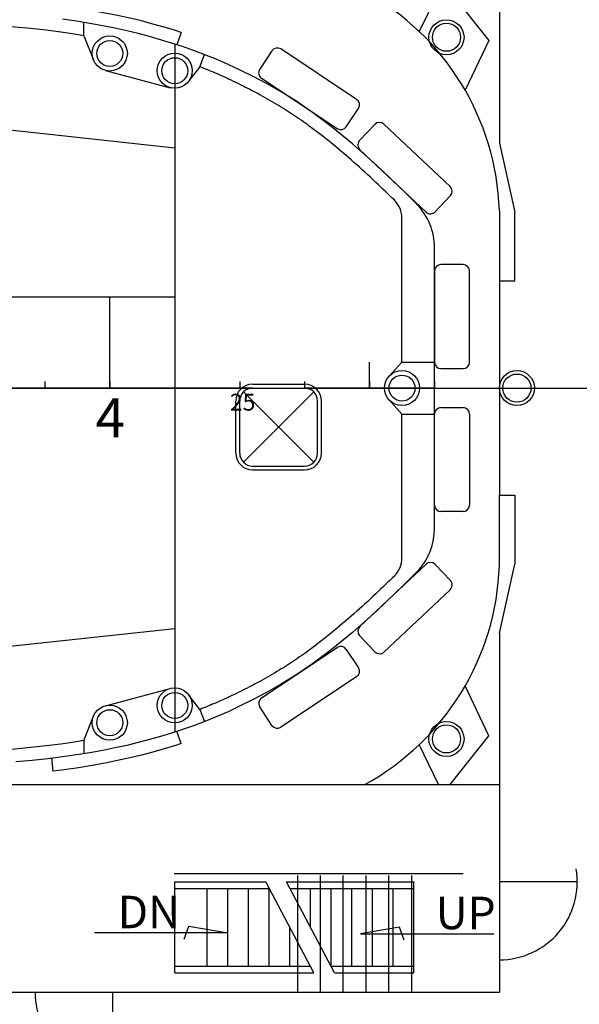
# Model space of a CAD drawing. Extents: x 514799 to 578799, y -409427 to -356556.
# Drawn here: x 531105 to 535415, y -405493 to -397915 of the extents above; entities that cross this region are included whole.
import ezdxf
from ezdxf.enums import TextEntityAlignment as Align

# ---------------------------------------------------------------- set-up
doc = ezdxf.new("R2010")
doc.units = 0
doc.header["$LTSCALE"] = 30
doc.layers.get('0').update_dxf_attribs({"linetype": 'CONTINUOUS'})

msp = doc.modelspace()

# ---------------------------------------------------------------- linework, layer by layer
for p, q in [((534799.1, -396200.4), (534799.1, -398865.4)), ((534329.1, -397700.4), (534182.1, -398007)), ((534419.1, -397700.4), (534719.1, -398075.4)), ((531599.1, -398038.6), (531599.1, -397937.1)), ((532349.1, -398014.2), (532315.3, -398108.3)), ((531599.1, -398038.4), (531673.4, -398224.4)), ((532299.1, -398103), (532299.1, -403397.8)), ((534719.1, -398075.4), (534535.8, -398458.8)), ((532491.9, -398277), (532527.1, -398183.4)), ((533047.6, -398154.9), (532953.5, -398296.5)), ((533699.9, -398528.4), (533116.9, -398140.9)), ((531765.9, -398306.2), (532264.4, -398438.7)), ((532491.9, -398277), (532408.8, -398386.8)), ((532493.9, -398277.7), (532491.9, -398277)), ((532967.5, -398365.8), (533550.5, -398753.3)), ((533619.8, -398739.3), (533713.9, -398597.7)), ((530899.1, -398750.4), (532299.1, -398900.4)), ((533838.8, -398721.6), (533722.4, -398845.4)), ((534419.5, -399198.9), (533909.5, -398719.4)), ((534799.1, -398865.4), (534919.1, -399395.4)), ((533724.6, -398916.1), (534234.6, -399395.6)), ((533990.9, -399304.5), (533991.4, -399305)), ((534305.2, -399393.4), (534421.7, -399269.5)), ((534799.1, -399385.3), (534799.1, -399925.4)), ((534919.1, -399925.4), (534919.1, -399395.4)), ((534049.1, -400550.4), (534049.1, -399445.5)), ((534299.1, -401820.4), (534299.1, -399672.4)), ((534299.1, -399850.4), (534299.1, -400550.4)), ((534519.1, -399800.4), (534349.1, -399800.4)), ((534569.1, -400550.4), (534569.1, -399850.4)), ((534799.1, -399925.4), (534799.1, -401575.4)), ((534799.1, -399925.4), (534919.1, -399925.4)), ((532299.1, -400050.4), (530799.1, -400050.4)), ((531799.1, -400750.4), (531799.1, -400050.4)), ((531799.1, -400750.4), (531799.1, -400550.4)), ((533799.1, -400750.4), (533799.1, -400550.4)), ((534049.1, -400550.4), (533949.5, -400659.3)), ((534049.1, -400550.4), (534299.1, -400550.4)), ((534349.1, -400600.4), (534519.1, -400600.4)), ((516127.7, -400750.4), (578799.1, -400750.4)), ((532299.1, -400750.4), (530799.1, -400750.4)), ((531299.1, -400700.4), (531299.1, -400750.4)), ((531799.1, -400700.4), (531799.1, -400750.4)), ((532299.1, -400700.4), (532299.1, -400750.4)), ((532299.1, -400700.4), (532299.1, -400750.4)), ((532299.1, -400700.4), (532299.1, -400750.4)), ((532899.1, -400750.4), (532299.1, -400750.4)), ((532799.1, -400700.4), (532799.1, -400750.4)), ((532899.1, -400720.4), (533299.1, -400720.4)), ((532899.1, -400750.4), (533299.1, -400750.4)), ((533299.1, -400700.4), (533299.1, -400750.4)), ((534299.1, -400750.4), (533299.1, -400750.4)), ((533799.1, -400700.4), (533799.1, -400750.4)), ((533799.1, -400700.4), (533799.1, -400750.4)), ((533799.1, -400700.4), (533799.1, -400750.4)), ((534299.1, -400700.4), (534299.1, -400750.4)), ((534299.1, -400750.4), (535733.4, -400750.4)), ((532828.4, -401321.1), (533369.8, -400779.7)), ((532828.4, -400779.7), (533369.8, -401321.1)), ((532769.1, -401250.4), (532769.1, -400850.4)), ((532799.1, -401250.4), (532799.1, -400850.4)), ((533399.1, -401250.4), (533399.1, -400850.4)), ((533429.1, -401250.4), (533429.1, -400850.4)), ((534049.1, -400950.4), (533949.5, -400841.6)), ((534349.1, -400900.4), (534519.1, -400900.4)), ((534049.1, -402055.3), (534049.1, -400950.4)), ((534049.1, -400950.4), (534299.1, -400950.4)), ((534299.1, -401650.4), (534299.1, -400950.4)), ((534569.1, -400950.4), (534569.1, -401650.4)), ((532899.1, -401350.4), (533299.1, -401350.4)), ((532899.1, -401380.4), (533299.1, -401380.4)), ((534799.1, -401575.4), (534919.1, -401575.4)), ((534799.1, -402115.5), (534799.1, -401575.4)), ((534919.1, -401575.4), (534919.1, -402105.4)), ((534519.1, -401700.4), (534349.1, -401700.4)), ((533724.6, -402584.8), (534234.6, -402105.3)), ((534305.2, -402107.5), (534421.7, -402231.3)), ((534799.1, -402635.4), (534919.1, -402105.4)), ((533990.9, -402196.4), (533991.4, -402195.9)), ((534419.5, -402302), (533909.5, -402781.5)), ((530899.1, -402750.4), (532299.1, -402600.4)), ((534799.1, -402635.4), (534799.1, -405400.4)), ((533838.8, -402779.3), (533722.4, -402655.4)), ((532967.5, -403135.1), (533550.5, -402747.6)), ((533619.8, -402761.5), (533713.9, -402903.1)), ((533699.9, -402972.4), (533116.9, -403359.9)), ((531765.9, -403194.7), (532264.4, -403062.2)), ((534719.1, -403425.4), (534535.8, -403042)), ((532491.9, -403223.9), (532408.8, -403114)), ((532493.9, -403223.1), (532491.9, -403223.9)), ((532491.9, -403223.9), (532527.1, -403317.5)), ((533047.6, -403346), (532953.5, -403204.4)), ((531599.1, -403462.4), (531673.4, -403276.4)), ((532349.1, -403486.7), (532315.3, -403392.6)), ((531599.1, -403462.2), (531599.1, -403563.7)), ((534419.1, -403800.4), (534719.1, -403425.4)), ((534329.1, -403800.4), (534182.1, -403493.8)), ((531349.2, -403599.7), (531359.7, -403699.2)), ((520049.1, -403800.4), (534799.1, -403800.4)), ((532295.5, -404484.8), (534519.1, -404484.8)), ((533246.1, -405400.4), (533246.1, -404500.4)), ((533421.7, -405400.4), (533421.7, -404500.4)), ((533597.4, -405400.4), (533597.4, -404500.4)), ((533773, -405400.4), (533773, -404500.4)), ((533948.7, -405400.4), (533948.7, -404500.4)), ((534124.3, -405400.4), (534124.3, -404500.4)), ((532299.2, -404550.4), (533000.1, -404550.4)), ((532299.2, -405250.4), (532299.2, -404550.4)), ((532299.2, -404600.4), (533026.6, -404600.4)), ((532549.2, -405200.4), (532549.2, -404600.4)), ((532708.3, -405200.4), (532708.3, -404600.4)), ((532867.5, -405200.4), (532867.5, -404600.4)), ((533371.4, -405250.4), (533000.1, -404550.4)), ((533026.6, -405200.4), (533026.6, -404600.4)), ((533159.2, -404550.4), (534140.6, -404550.4)), ((533530.5, -405250.4), (533159.2, -404550.4)), ((533185.7, -404600.4), (534140.6, -404600.4)), ((533344.9, -404900.4), (533344.9, -404600.4)), ((533504, -405200.4), (533504, -404600.4)), ((533663.2, -405200.4), (533663.2, -404600.4)), ((533822.3, -405200.4), (533822.3, -404600.4)), ((533981.4, -405200.4), (533981.4, -404600.4)), ((534140.6, -405250.4), (534140.6, -404550.4)), ((535399.1, -404550.4), (534799.1, -404550.4)), ((532370.8, -404991.9), (532408.3, -404891.9)), ((532408.3, -404891.9), (532708.3, -404941.9)), ((533185.7, -405200.4), (533185.7, -404900.4)), ((534028.8, -404899.5), (533728.8, -404949.5)), ((534066.3, -404999.5), (534028.8, -404899.5)), ((532708.3, -404941.9), (531680.6, -404941.9)), ((533728.8, -404949.5), (534756.5, -404949.5)), ((532299.2, -405200.4), (533344.9, -405200.4)), ((533504, -405200.4), (534140.6, -405200.4)), ((532299.2, -405250.4), (533371.4, -405250.4)), ((533530.5, -405250.4), (534140.6, -405250.4)), ((528799.1, -405400.4), (534799.1, -405400.4)), ((531823.4, -406000.4), (531823.4, -405400.4))]:
    msp.add_line(p, q)
at = {"flags": 128}
for points in [[(532349.1, -398014.2), (532304.1, -397999.5), (532217.8, -397973.3), (532130.8, -397948.6), (532042.4, -397925.4), (531952, -397903.7), (531859, -397883.3), (531762.8, -397864.2), (531662.7, -397846.1), (531558.1, -397829.1), (531448.3, -397813.1), (531359.7, -397801.7)], [(531599.1, -398038.4), (531527.6, -398026.8), (531421.1, -398011.2), (531309, -397996.8), (531191.1, -397983.9), (531066.3, -397972.6), (530935.8, -397962), (530798.2, -397956.4), (530650.2, -397951.9), (530619.7, -397950.4)], [(534162.7, -399335.4), (534061.3, -399233.4), (533851.8, -399034.4), (533667.3, -398870.4), (533504.6, -398736.7), (533360.3, -398628.4), (533231.2, -398540.7), (533114, -398468.6), (533005.4, -398407.5), (532902.4, -398353), (532804.1, -398304), (532709.7, -398260), (532618.6, -398220.4), (532530.2, -398184.6), (532443.7, -398152.1), (532358.6, -398122.4), (532274.1, -398094.9), (532189.6, -398069.2), (532104.5, -398045.1), (532018, -398022.4), (531929.6, -398001.2), (531838.5, -397981.2), (531744.1, -397962.4), (531645.8, -397944.7), (531542.9, -397928), (531434.7, -397912.2)], [(534162.7, -402165.5), (534061.3, -402267.4), (533851.8, -402466.5), (533667.3, -402630.5), (533504.6, -402764.2), (533360.3, -402872.5), (533231.2, -402960.2), (533114, -403032.2), (533005.4, -403093.4), (532902.4, -403147.9), (532804.1, -403196.8), (532709.7, -403240.9), (532618.6, -403280.5), (532530.2, -403316.3), (532443.7, -403348.8), (532358.6, -403378.5), (532274.1, -403406), (532189.6, -403431.7), (532104.5, -403455.8), (532018, -403478.4), (531929.6, -403499.7), (531838.5, -403519.6), (531744.1, -403538.4), (531645.8, -403556.2), (531542.9, -403572.9), (531434.7, -403588.7), (531320.9, -403603.3), (531201.1, -403616.5), (531074.8, -403627.9)], [(531599.1, -403462.4), (531527.6, -403474.1), (531421.1, -403489.6), (531309, -403504), (531191.1, -403517), (531066.3, -403528.3), (530935.8, -403538.8), (530798.2, -403544.5), (530650.2, -403549), (530619.7, -403550.4)], [(532349.1, -403486.7), (532304.1, -403501.3), (532217.8, -403527.6), (532130.8, -403552.3), (532042.4, -403575.4), (531952, -403597.1), (531859, -403617.5), (531762.8, -403636.7), (531662.7, -403654.7), (531558.1, -403671.7), (531448.3, -403687.8), (531359.7, -403699.2)]]:
    msp.add_lwpolyline(points, dxfattribs=at)
for centre, radius in [((534391.8, -398050.4), 135), ((534391.8, -398050.4), 108.2), ((531799.1, -398175.3), 135), ((531799.1, -398175.3), 100), ((532299.1, -398308.2), 135), ((532299.1, -398308.2), 100), ((534049.1, -400750.4), 135), ((534049.1, -400750.4), 100), ((534934.1, -400750.4), 135), ((534934.1, -400750.4), 108.2), ((532299.1, -403192.7), 135), ((532299.1, -403192.7), 100), ((531799.1, -403325.5), 135), ((531799.1, -403325.5), 100), ((534391.8, -403450.4), 135), ((534391.8, -403450.4), 108.2)]:
    msp.add_circle(centre, radius)
for centre, radius, start, end in [((532800.3, -399452.9), 2000, 1.93434, 61.18845), ((533089.2, -398182.6), 50, 56.39093, 146.39093), ((532995.2, -398324.2), 50, 146.39093, 236.39093), ((533672.2, -398570.1), 50, 326.39093, 56.39093), ((533875.3, -398755.8), 50, 46.76647, 136.76647), ((533578.1, -398711.6), 50, 236.39093, 326.39093), ((533758.8, -398879.7), 50, 136.76647, 226.76647), ((534385.3, -399235.3), 50, 316.76647, 46.76647), ((533849.1, -399445.5), 200, 0, 44.86109), ((533828.4, -399666.8), 470.7, 359.31175, 44.96979), ((534268.8, -399359.1), 50, 226.76647, 316.76647), ((534349.1, -399850.4), 50, 90, 180), ((534519.1, -399850.4), 50, 0, 90), ((534349.1, -400550.4), 50, 180, 270), ((534519.1, -400550.4), 50, 270, 0), ((532899.1, -400850.4), 130, 90, 180), ((532899.1, -400850.4), 100, 90, 180), ((533299.1, -400850.4), 130, 0, 90), ((533299.1, -400850.4), 100, 0, 90), ((534349.1, -400950.4), 50, 90, 180), ((534519.1, -400950.4), 50, 0, 90), ((532899.1, -401250.4), 130, 180, 270), ((532899.1, -401250.4), 100, 180, 270), ((533299.1, -401250.4), 100, 270, 0), ((533299.1, -401250.4), 130, 270, 0), ((534349.1, -401650.4), 50, 180, 270), ((534519.1, -401650.4), 50, 270, 0), ((533827.6, -401833.5), 471.7, 315.05442, 1.59111), ((532800.3, -402048), 2000, 298.81155, 358.06566), ((533849.1, -402055.3), 200, 315.13891, 0), ((534268.8, -402141.7), 50, 43.23353, 133.23353), ((534385.3, -402265.6), 50, 313.23353, 43.23353), ((533758.8, -402621.2), 50, 133.23353, 223.23353), ((533578.1, -402789.2), 50, 33.60907, 123.60907), ((533875.3, -402745.1), 50, 223.23353, 313.23353), ((533672.2, -402930.8), 50, 303.60907, 33.60907), ((532995.2, -403176.7), 50, 123.60907, 213.60907), ((533089.2, -403318.3), 50, 213.60907, 303.60907), ((534799.1, -404550.4), 600, 269.99994, 9.59404), ((531823.4, -405400.4), 600, 180, 279.59407)]:
    msp.add_arc(centre, radius, start, end)
for points in [[(533992.8, -399305.2), (533847.8, -399167.4), (533678.9, -399013.5), (533509.3, -398869.1), (533353.4, -398747.5), (533229.7, -398659.9), (533103.6, -398579.1), (532959.4, -398496), (532874.9, -398451.3), (532734.5, -398381.7), (532612.6, -398326.7), (532493.9, -398277.7)], [(533992.8, -402195.7), (533847.8, -402333.4), (533678.9, -402487.3), (533509.3, -402631.7), (533353.4, -402753.3), (533229.7, -402840.9), (533103.6, -402921.7), (532959.4, -403004.9), (532874.9, -403049.6), (532734.5, -403119.1), (532612.6, -403174.2), (532493.9, -403223.1)]]:
    msp.add_spline(points, degree=3)

# ---------------------------------------------------------------- texts
msp.add_text('4', height=300).set_placement((531803, -401128.8), align=Align.CENTER)
for s, height, p in [('25', 130, (532723.5, -400924.1)), ('DN', 250, (531859.4, -404907.3)), ('UP', 250, (534308.6, -404914.9))]:
    msp.add_text(s, height=height).set_placement(p)

doc.saveas('drawing.dxf')
